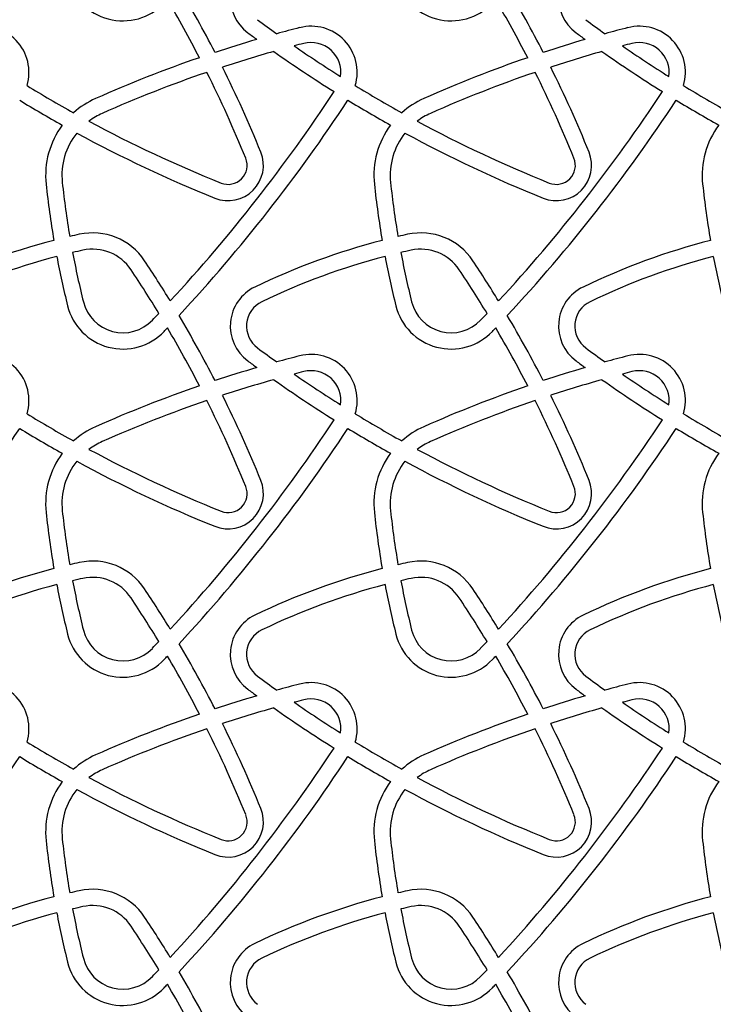
# Model space of a CAD drawing. Units: millimetres. Extents: x 83 to 11716, y 905 to 8940.
# Drawn here: x 4846 to 5102, y 3664 to 4027 of the extents above; entities that cross this region are included whole.
import ezdxf

# ---------------------------------------------------------------- set-up
doc = ezdxf.new("R2010")
doc.units = ezdxf.units.MM

msp = doc.modelspace()

# ---------------------------------------------------------------- linework, layer by layer
at = {"linetype": 'Continuous', "lineweight": 25, "ltscale": 2500}
for centre, radius, start, end in [((4939.72, 4035.1), 16, 115.7287, 233.4222), ((5060.72, 4035.1), 16, 115.7287, 233.4222), ((4884.14, 4047.65), 21, 193.96, 316.3786), ((5005.14, 4047.65), 21, 193.96, 316.3786), ((4513.36, 3807.05), 455.04, 27.1924, 30.6481), ((4634.36, 3807.05), 455.04, 27.1924, 30.6481), ((4513.36, 3807.05), 449.04, 27.3077, 30.4256), ((4634.36, 3807.05), 449.04, 27.3077, 30.4256), ((5221.38, 4414.65), 482.64, 233.4222, 234.4666), ((5342.38, 4414.65), 482.64, 233.4222, 234.4666), ((4832.52, 4007.66), 17, 343.2543, 104.3874), ((5221.38, 4414.65), 488.64, 233.4222, 233.9075), ((5068.41, 3559.77), 479.4, 104.3874, 105.4285), ((4953.52, 4007.66), 17, 343.2543, 104.3874), ((5342.38, 4414.65), 488.64, 233.4222, 233.9075), ((5189.41, 3559.77), 479.4, 104.3874, 105.4285), ((5074.52, 4007.66), 17, 343.2543, 104.3874), ((5068.41, 3559.77), 479.4, 106.3422, 108.2717), ((4953.52, 4007.66), 11, 351.8618, 104.3874), ((5189.41, 3559.77), 479.4, 106.3422, 108.2717), ((5074.52, 4007.66), 11, 351.8618, 104.3874), ((5068.41, 3559.77), 473.4, 105.7724, 108.1627), ((5221.38, 4414.65), 488.64, 234.804, 237.9391), ((5068.41, 3559.77), 473.4, 104.3874, 104.8272), ((5221.38, 4414.65), 482.64, 235.3937, 237.8307), ((5189.41, 3559.77), 473.4, 105.7724, 108.1627), ((5342.38, 4414.65), 488.64, 234.804, 237.9391), ((5189.41, 3559.77), 473.4, 104.3874, 104.8272), ((5342.38, 4414.65), 482.64, 235.3937, 237.8307), ((5068.41, 3559.77), 479.4, 108.997, 113.9121), ((5189.41, 3559.77), 479.4, 108.997, 113.9121), ((5068.41, 3559.77), 473.4, 108.8959, 113.9121), ((4513.36, 3807.05), 449.04, 22.0993, 26.5346), ((4513.36, 3807.05), 455.04, 22.0993, 26.4284), ((5189.41, 3559.77), 473.4, 108.8959, 113.9121), ((4634.36, 3807.05), 449.04, 22.0993, 26.5346), ((4634.36, 3807.05), 455.04, 22.0993, 26.4284), ((5100.38, 4414.65), 482.64, 238.5835, 240.9427), ((4458.66, 4332.14), 602.75, 317.29862, 326.62286), ((5221.38, 4414.65), 482.64, 238.5835, 240.9427), ((4579.66, 4332.14), 602.75, 317.29862, 326.62286), ((5342.38, 4414.65), 482.64, 238.5835, 240.9427), ((5100.38, 4414.65), 488.64, 238.643, 240.7758), ((4886.66, 3969.68), 31, 113.9121, 131.8829), ((4458.66, 4332.14), 608.75, 317.13401, 326.63931), ((5221.38, 4414.65), 488.64, 238.643, 240.7758), ((5007.66, 3969.68), 31, 113.9121, 131.8829), ((4579.66, 4332.14), 608.75, 317.13401, 326.63931), ((5342.38, 4414.65), 488.64, 238.643, 240.7758), ((4886.66, 3969.68), 25, 113.9121, 126.9476), ((5100.38, 4414.65), 482.64, 241.7097, 248.0948), ((5007.66, 3969.68), 25, 113.9121, 126.9476), ((5221.38, 4414.65), 482.64, 241.7097, 248.0948), ((4886.66, 3969.68), 31, 143.2955, 186.0989), ((5007.66, 3969.68), 31, 143.2955, 186.0989), ((5128.66, 3969.68), 31, 143.2955, 186.0989), ((4886.66, 3969.68), 25, 141.3983, 186.0989), ((5100.38, 4414.65), 488.64, 241.4876, 248.0948), ((5007.66, 3969.68), 25, 141.3983, 186.0989), ((5221.38, 4414.65), 488.64, 241.4876, 248.0948), ((4922.93, 3973.35), 13, 248.0948, 22.0993), ((4922.93, 3973.35), 7, 248.0948, 22.0993), ((5043.93, 3973.35), 13, 248.0948, 22.0993), ((5043.93, 3973.35), 7, 248.0948, 22.0993), ((5185.79, 4001.64), 331.83, 186.0989, 189.7049), ((5185.79, 4001.64), 325.83, 186.0989, 189.6288), ((5306.79, 4001.64), 331.83, 186.0989, 189.7049), ((5306.79, 4001.64), 325.83, 186.0989, 189.6288), ((5427.79, 4001.64), 331.83, 186.0989, 189.7049), ((4922.73, 3698.28), 255.57, 102.3462, 103.1575), ((4873, 3925.47), 23, 33.6531, 102.3462), ((5043.73, 3698.28), 255.57, 102.3462, 103.1575), ((4994, 3925.47), 23, 33.6531, 102.3462), ((4922.73, 3698.28), 255.57, 104.5062, 115.7287), ((4873, 3925.47), 17, 33.6531, 102.3462), ((5043.73, 3698.28), 255.57, 104.5062, 115.7287), ((4994, 3925.47), 17, 33.6531, 102.3462), ((5164.73, 3698.28), 255.57, 104.5062, 115.7287), ((4922.73, 3698.28), 249.57, 104.6093, 115.7287), ((5185.79, 4001.64), 331.83, 190.7439, 193.96), ((4922.73, 3698.28), 249.57, 102.3462, 103.2297), ((5185.79, 4001.64), 325.83, 190.6854, 193.96), ((5043.73, 3698.28), 249.57, 104.6093, 115.7287), ((5306.79, 4001.64), 331.83, 190.7439, 193.96), ((5043.73, 3698.28), 249.57, 102.3462, 103.2297), ((5306.79, 4001.64), 325.83, 190.6854, 193.96), ((5164.73, 3698.28), 249.57, 104.6093, 115.7287), ((5427.79, 4001.64), 331.83, 190.7439, 193.96), ((4513.36, 3686.05), 455.04, 31.4347, 33.6531), ((4634.36, 3686.05), 455.04, 31.4347, 33.6531), ((4513.36, 3686.05), 449.04, 31.2213, 33.6531), ((4634.36, 3686.05), 449.04, 31.2213, 33.6531), ((4939.72, 3914.1), 16, 115.7287, 233.4222), ((5060.72, 3914.1), 16, 115.7287, 233.4222), ((4884.14, 3926.65), 21, 193.96, 316.3786), ((4884.14, 3926.65), 15, 193.96, 316.3786), ((4939.72, 3914.1), 10, 115.7287, 233.4222), ((5005.14, 3926.65), 21, 193.96, 316.3786), ((5005.14, 3926.65), 15, 193.96, 316.3786), ((5060.72, 3914.1), 10, 115.7287, 233.4222), ((4458.66, 4332.14), 602.75, 316.37858, 316.70625), ((4513.36, 3686.05), 455.04, 27.1924, 30.6481), ((4579.66, 4332.14), 602.75, 316.37858, 316.70625), ((4634.36, 3686.05), 455.04, 27.1924, 30.6481), ((4458.66, 4332.14), 608.75, 316.37858, 316.54564), ((4513.36, 3686.05), 449.04, 27.3077, 30.4256), ((4579.66, 4332.14), 608.75, 316.37858, 316.54564), ((4634.36, 3686.05), 449.04, 27.3077, 30.4256), ((5221.38, 4293.65), 482.64, 233.4222, 234.4666), ((5342.38, 4293.65), 482.64, 233.4222, 234.4666), ((4832.52, 3886.66), 17, 343.2543, 104.3874), ((5068.41, 3438.77), 479.4, 104.3874, 105.4285), ((4953.52, 3886.66), 17, 343.2543, 104.3874), ((5189.41, 3438.77), 479.4, 104.3874, 105.4285), ((5074.52, 3886.66), 17, 343.2543, 104.3874), ((5068.41, 3438.77), 479.4, 106.3422, 108.2717), ((5221.38, 4293.65), 488.64, 233.4222, 233.9075), ((5189.41, 3438.77), 479.4, 106.3422, 108.2717), ((5342.38, 4293.65), 488.64, 233.4222, 233.9075), ((5068.41, 3438.77), 473.4, 104.3874, 104.8272), ((5221.38, 4293.65), 482.64, 235.3937, 237.8307), ((4953.52, 3886.66), 11, 351.8618, 104.3874), ((5189.41, 3438.77), 473.4, 104.3874, 104.8272), ((5342.38, 4293.65), 482.64, 235.3937, 237.8307), ((5074.52, 3886.66), 11, 351.8618, 104.3874), ((5068.41, 3438.77), 479.4, 108.997, 113.9121), ((5068.41, 3438.77), 473.4, 105.7724, 108.1627), ((5221.38, 4293.65), 488.64, 234.804, 237.9391), ((5189.41, 3438.77), 479.4, 108.997, 113.9121), ((5189.41, 3438.77), 473.4, 105.7724, 108.1627), ((5342.38, 4293.65), 488.64, 234.804, 237.9391), ((4513.36, 3686.05), 455.04, 22.0993, 26.4284), ((4634.36, 3686.05), 455.04, 22.0993, 26.4284), ((5068.41, 3438.77), 473.4, 108.8959, 113.9121), ((4513.36, 3686.05), 449.04, 22.0993, 26.5346), ((5189.41, 3438.77), 473.4, 108.8959, 113.9121), ((4634.36, 3686.05), 449.04, 22.0993, 26.5346), ((5100.38, 4293.65), 482.64, 238.5835, 240.9427), ((5221.38, 4293.65), 482.64, 238.5835, 240.9427), ((5342.38, 4293.65), 482.64, 238.5835, 240.9427), ((4886.66, 3848.68), 31, 113.9121, 131.8829), ((4458.66, 4211.14), 602.75, 317.29862, 326.62286), ((5007.66, 3848.68), 31, 113.9121, 131.8829), ((4579.66, 4211.14), 602.75, 317.29862, 326.62286), ((4337.66, 4211.14), 608.75, 317.13401, 326.63931), ((5100.38, 4293.65), 488.64, 238.643, 240.7758), ((4458.66, 4211.14), 608.75, 317.13401, 326.63931), ((5221.38, 4293.65), 488.64, 238.643, 240.7758), ((4579.66, 4211.14), 608.75, 317.13401, 326.63931), ((5342.38, 4293.65), 488.64, 238.643, 240.7758), ((4886.66, 3848.68), 25, 113.9121, 126.9476), ((5007.66, 3848.68), 25, 113.9121, 126.9476), ((4886.66, 3848.68), 31, 143.2955, 186.0989), ((5100.38, 4293.65), 482.64, 241.7097, 248.0948), ((5007.66, 3848.68), 31, 143.2955, 186.0989), ((5221.38, 4293.65), 482.64, 241.7097, 248.0948), ((5128.66, 3848.68), 31, 143.2955, 186.0989), ((4886.66, 3848.68), 25, 141.3983, 186.0989), ((5100.38, 4293.65), 488.64, 241.4876, 248.0948), ((5007.66, 3848.68), 25, 141.3983, 186.0989), ((5221.38, 4293.65), 488.64, 241.4876, 248.0948), ((4922.93, 3852.35), 13, 248.0948, 22.0993), ((5043.93, 3852.35), 13, 248.0948, 22.0993), ((4922.93, 3852.35), 7, 248.0948, 22.0993), ((5043.93, 3852.35), 7, 248.0948, 22.0993), ((5185.79, 3880.64), 331.83, 186.0989, 189.7049), ((5185.79, 3880.64), 325.83, 186.0989, 189.6288), ((5306.79, 3880.64), 331.83, 186.0989, 189.7049), ((5306.79, 3880.64), 325.83, 186.0989, 189.6288), ((5427.79, 3880.64), 331.83, 186.0989, 189.7049), ((4922.73, 3577.28), 255.57, 102.3462, 103.1575), ((4873, 3804.47), 23, 33.6531, 102.3462), ((5043.73, 3577.28), 255.57, 102.3462, 103.1575), ((4994, 3804.47), 23, 33.6531, 102.3462), ((4922.73, 3577.28), 255.57, 104.5062, 115.7287), ((5043.73, 3577.28), 255.57, 104.5062, 115.7287), ((5164.73, 3577.28), 255.57, 104.5062, 115.7287), ((4922.73, 3577.28), 249.57, 104.6093, 115.7287), ((5185.79, 3880.64), 331.83, 190.7439, 193.96), ((4922.73, 3577.28), 249.57, 102.3462, 103.2297), ((5185.79, 3880.64), 325.83, 190.6854, 193.96), ((4873, 3804.47), 17, 33.6531, 102.3462), ((5043.73, 3577.28), 249.57, 104.6093, 115.7287), ((5306.79, 3880.64), 331.83, 190.7439, 193.96), ((5043.73, 3577.28), 249.57, 102.3462, 103.2297), ((5306.79, 3880.64), 325.83, 190.6854, 193.96), ((4994, 3804.47), 17, 33.6531, 102.3462), ((5164.73, 3577.28), 249.57, 104.6093, 115.7287), ((5427.79, 3880.64), 331.83, 190.7439, 193.96), ((4513.36, 3565.05), 455.04, 31.4347, 33.6531), ((4634.36, 3565.05), 455.04, 31.4347, 33.6531), ((4513.36, 3565.05), 449.04, 31.2213, 33.6531), ((4634.36, 3565.05), 449.04, 31.2213, 33.6531), ((4939.72, 3793.1), 16, 115.7287, 233.4222), ((5060.72, 3793.1), 16, 115.7287, 233.4222), ((4884.14, 3805.65), 15, 193.96, 316.3786), ((4939.72, 3793.1), 10, 115.7287, 233.4222), ((5005.14, 3805.65), 15, 193.96, 316.3786), ((5060.72, 3793.1), 10, 115.7287, 233.4222), ((4884.14, 3805.65), 21, 193.96, 316.3786), ((4458.66, 4211.14), 602.75, 316.37858, 316.70625), ((4513.36, 3565.05), 455.04, 27.1924, 30.6481), ((5005.14, 3805.65), 21, 193.96, 316.3786), ((4579.66, 4211.14), 602.75, 316.37858, 316.70625), ((4634.36, 3565.05), 455.04, 27.1924, 30.6481), ((4458.66, 4211.14), 608.75, 316.37858, 316.54564), ((4513.36, 3565.05), 449.04, 27.3077, 30.4256), ((4579.66, 4211.14), 608.75, 316.37858, 316.54564), ((4634.36, 3565.05), 449.04, 27.3077, 30.4256), ((4832.52, 3765.66), 17, 343.2543, 104.3874), ((5221.38, 4172.65), 482.64, 233.4222, 234.4666), ((4953.52, 3765.66), 17, 343.2543, 104.3874), ((5342.38, 4172.65), 482.64, 233.4222, 234.4666), ((5074.52, 3765.66), 17, 343.2543, 104.3874), ((5221.38, 4172.65), 488.64, 233.4222, 233.9075), ((5068.41, 3317.77), 479.4, 104.3874, 105.4285), ((5342.38, 4172.65), 488.64, 233.4222, 233.9075), ((5189.41, 3317.77), 479.4, 104.3874, 105.4285), ((5068.41, 3317.77), 479.4, 106.3422, 108.2717), ((5068.41, 3317.77), 473.4, 104.3874, 104.8272), ((5221.38, 4172.65), 482.64, 235.3937, 237.8307), ((4953.52, 3765.66), 11, 351.8618, 104.3874), ((5189.41, 3317.77), 479.4, 106.3422, 108.2717), ((5189.41, 3317.77), 473.4, 104.3874, 104.8272), ((5342.38, 4172.65), 482.64, 235.3937, 237.8307), ((5074.52, 3765.66), 11, 351.8618, 104.3874), ((5068.41, 3317.77), 473.4, 105.7724, 108.1627), ((5221.38, 4172.65), 488.64, 234.804, 237.9391), ((5189.41, 3317.77), 473.4, 105.7724, 108.1627), ((5342.38, 4172.65), 488.64, 234.804, 237.9391), ((5068.41, 3317.77), 479.4, 108.997, 113.9121), ((5189.41, 3317.77), 479.4, 108.997, 113.9121), ((5068.41, 3317.77), 473.4, 108.8959, 113.9121), ((4513.36, 3565.05), 449.04, 22.0993, 26.5346), ((4513.36, 3565.05), 455.04, 22.0993, 26.4284), ((5189.41, 3317.77), 473.4, 108.8959, 113.9121), ((4634.36, 3565.05), 449.04, 22.0993, 26.5346), ((4634.36, 3565.05), 455.04, 22.0993, 26.4284), ((5100.38, 4172.65), 482.64, 238.5835, 240.9427), ((5221.38, 4172.65), 482.64, 238.5835, 240.9427), ((5342.38, 4172.65), 482.64, 238.5835, 240.9427), ((4458.66, 4090.14), 602.75, 317.29862, 326.62286), ((4579.66, 4090.14), 602.75, 317.29862, 326.62286), ((4337.66, 4090.14), 608.75, 317.13401, 326.63931), ((5100.38, 4172.65), 488.64, 238.643, 240.7758), ((4886.66, 3727.68), 31, 113.9121, 131.8829), ((4458.66, 4090.14), 608.75, 317.13401, 326.63931), ((5221.38, 4172.65), 488.64, 238.643, 240.7758), ((5007.66, 3727.68), 31, 113.9121, 131.8829), ((4579.66, 4090.14), 608.75, 317.13401, 326.63931), ((5342.38, 4172.65), 488.64, 238.643, 240.7758), ((4886.66, 3727.68), 25, 113.9121, 126.9476), ((5007.66, 3727.68), 25, 113.9121, 126.9476), ((4886.66, 3727.68), 31, 143.2955, 186.0989), ((5100.38, 4172.65), 482.64, 241.7097, 248.0948), ((5007.66, 3727.68), 31, 143.2955, 186.0989), ((5221.38, 4172.65), 482.64, 241.7097, 248.0948), ((5128.66, 3727.68), 31, 143.2955, 186.0989), ((4886.66, 3727.68), 25, 141.3983, 186.0989), ((5100.38, 4172.65), 488.64, 241.4876, 248.0948), ((5007.66, 3727.68), 25, 141.3983, 186.0989), ((5221.38, 4172.65), 488.64, 241.4876, 248.0948), ((4922.93, 3731.35), 13, 248.0948, 22.0993), ((5043.93, 3731.35), 13, 248.0948, 22.0993), ((4922.93, 3731.35), 7, 248.0948, 22.0993), ((5043.93, 3731.35), 7, 248.0948, 22.0993), ((5185.79, 3759.64), 331.83, 186.0989, 189.7049), ((5185.79, 3759.64), 325.83, 186.0989, 189.6288), ((5306.79, 3759.64), 331.83, 186.0989, 189.7049), ((5306.79, 3759.64), 325.83, 186.0989, 189.6288), ((5427.79, 3759.64), 331.83, 186.0989, 189.7049), ((4873, 3683.47), 23, 33.6531, 102.3462), ((4994, 3683.47), 23, 33.6531, 102.3462), ((4922.73, 3456.28), 255.57, 104.5062, 115.7287), ((4922.73, 3456.28), 255.57, 102.3462, 103.1575), ((5043.73, 3456.28), 255.57, 104.5062, 115.7287), ((5043.73, 3456.28), 255.57, 102.3462, 103.1575), ((5164.73, 3456.28), 255.57, 104.5062, 115.7287), ((4922.73, 3456.28), 249.57, 102.3462, 103.2297), ((5185.79, 3759.64), 325.83, 190.6854, 193.96), ((4873, 3683.47), 17, 33.6531, 102.3462), ((5043.73, 3456.28), 249.57, 102.3462, 103.2297), ((5306.79, 3759.64), 325.83, 190.6854, 193.96), ((4994, 3683.47), 17, 33.6531, 102.3462), ((4922.73, 3456.28), 249.57, 104.6093, 115.7287), ((5185.79, 3759.64), 331.83, 190.7439, 193.96), ((4513.36, 3444.05), 455.04, 31.4347, 33.6531), ((5043.73, 3456.28), 249.57, 104.6093, 115.7287), ((5306.79, 3759.64), 331.83, 190.7439, 193.96), ((4634.36, 3444.05), 455.04, 31.4347, 33.6531), ((5164.73, 3456.28), 249.57, 104.6093, 115.7287), ((5427.79, 3759.64), 331.83, 190.7439, 193.96), ((4513.36, 3444.05), 449.04, 31.2213, 33.6531), ((4634.36, 3444.05), 449.04, 31.2213, 33.6531), ((4939.72, 3672.1), 16, 115.7287, 233.4222), ((5060.72, 3672.1), 16, 115.7287, 233.4222), ((4884.14, 3684.65), 15, 193.96, 316.3786), ((4939.72, 3672.1), 10, 115.7287, 233.4222), ((5005.14, 3684.65), 15, 193.96, 316.3786), ((5060.72, 3672.1), 10, 115.7287, 233.4222), ((4884.14, 3684.65), 21, 193.96, 316.3786), ((5005.14, 3684.65), 21, 193.96, 316.3786), ((4458.66, 4090.14), 602.75, 316.37858, 316.70625), ((4513.36, 3444.05), 455.04, 27.1924, 30.6481), ((4579.66, 4090.14), 602.75, 316.37858, 316.70625), ((4634.36, 3444.05), 455.04, 27.1924, 30.6481), ((4458.66, 4090.14), 608.75, 316.37858, 316.54564), ((4513.36, 3444.05), 449.04, 27.3077, 30.4256), ((4579.66, 4090.14), 608.75, 316.37858, 316.54564), ((4634.36, 3444.05), 449.04, 27.3077, 30.4256)]:
    msp.add_arc(centre, radius, start, end, dxfattribs=at)

doc.saveas('drawing.dxf')
